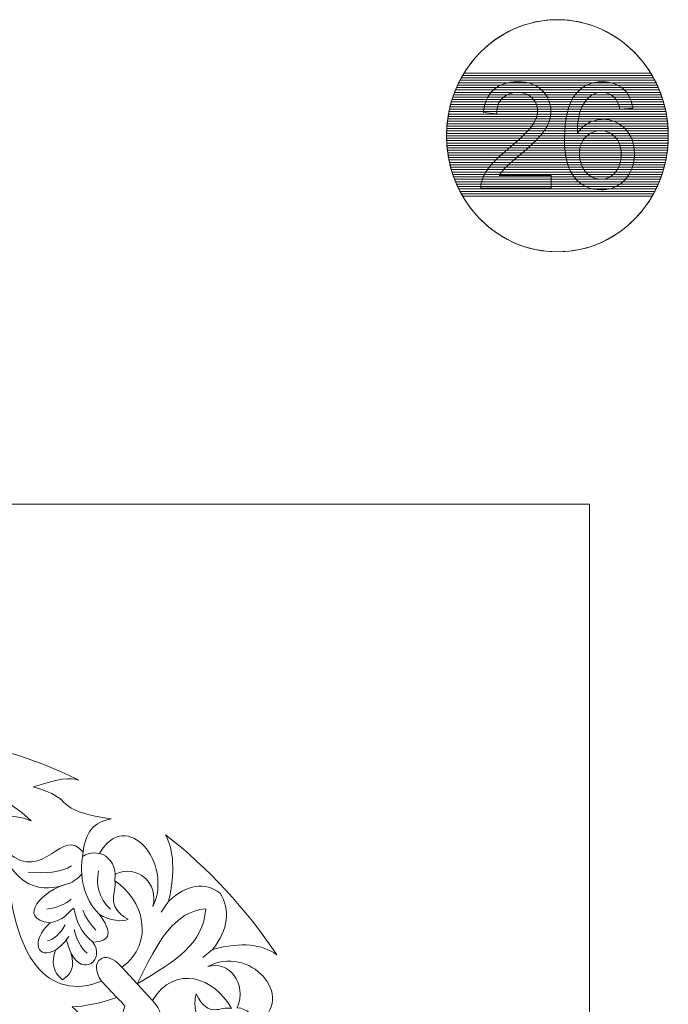
# Model space of a CAD drawing. Units: centimetres. Extents: x -10.4 to 10.5, y -13.8 to 13.1.
# Drawn here: x 5.9 to 9.6, y 7.5 to 13.1 of the extents above; entities that cross this region are included whole.
import ezdxf

# ---------------------------------------------------------------- set-up
doc = ezdxf.new("R2010")
doc.units = ezdxf.units.CM
doc.header["$MEASUREMENT"] = 0
doc.layers.add('Plan 1', color=7, linetype='Continuous')

msp = doc.modelspace()

# ---------------------------------------------------------------- linework, layer by layer
at = {"layer": 'Plan 1', "color": 250, "lineweight": 20}
msp.add_open_spline([(8.96792, 13.12301), (9.31853, 13.12301), (9.60275, 12.82525), (9.60275, 12.45795), (9.60275, 12.45795), (9.60275, 12.09065), (9.31853, 11.79289), (8.96792, 11.79289), (8.96792, 11.79289), (8.61731, 11.79289), (8.33309, 12.09065), (8.33309, 12.45795), (8.33309, 12.45795), (8.33309, 12.82525), (8.61731, 13.12301), (8.96792, 13.12301)], degree=3, knots=[0, 0, 0, 0, 0.2, 0.2, 0.2, 0.2, 0.4, 0.4, 0.4, 0.4, 0.6, 0.6, 0.6, 0.6, 1, 1, 1, 1], dxfattribs=at)
at = {"layer": 'Plan 1', "color": 114, "lineweight": 9}
for points, knots in [([(9.51026, 12.80379), (9.51026, 12.80379), (8.42558, 12.80379), (8.42558, 12.80379), (8.42558, 12.80379), (8.53704, 12.99522), (8.73823, 13.12301), (8.96792, 13.12301), (8.96792, 13.12301), (9.19761, 13.12301), (9.3988, 12.99522), (9.51026, 12.80379)], [0, 0, 0, 0, 0.25, 0.25, 0.25, 0.25, 0.5, 0.5, 0.5, 0.5, 1, 1, 1, 1]), ([(9.52551, 12.77612), (9.52551, 12.77612), (8.41033, 12.77612), (8.41033, 12.77612), (8.41033, 12.77612), (8.41521, 12.78548), (8.42029, 12.79471), (8.42558, 12.80379), (8.42558, 12.80379), (8.42558, 12.80379), (9.51026, 12.80379), (9.51026, 12.80379), (9.51026, 12.80379), (9.51555, 12.79471), (9.52063, 12.78548), (9.52551, 12.77612)], [0, 0, 0, 0, 0.2, 0.2, 0.2, 0.2, 0.4, 0.4, 0.4, 0.4, 0.6, 0.6, 0.6, 0.6, 1, 1, 1, 1]), ([(9.5181, 12.78995), (9.5181, 12.78995), (8.41774, 12.78995), (8.41774, 12.78995), (8.41774, 12.78995), (8.4229, 12.79932), (8.42828, 12.80854), (8.43386, 12.81762), (8.43386, 12.81762), (8.43386, 12.81762), (9.50198, 12.81762), (9.50198, 12.81762), (9.50198, 12.81762), (9.50756, 12.80854), (9.51294, 12.79932), (9.5181, 12.78995)], [0, 0, 0, 0, 0.2, 0.2, 0.2, 0.2, 0.4, 0.4, 0.4, 0.4, 0.6, 0.6, 0.6, 0.6, 1, 1, 1, 1]), ([(9.55121, 12.72078), (9.55121, 12.72078), (8.38463, 12.72078), (8.38463, 12.72078), (8.38463, 12.72078), (8.38847, 12.73011), (8.39249, 12.73935), (8.39672, 12.74845), (8.39672, 12.74845), (8.39672, 12.74845), (9.53912, 12.74845), (9.53912, 12.74845), (9.53912, 12.74845), (9.54335, 12.73935), (9.54737, 12.73011), (9.55121, 12.72078)], [0, 0, 0, 0, 0.2, 0.2, 0.2, 0.2, 0.4, 0.4, 0.4, 0.4, 0.6, 0.6, 0.6, 0.6, 1, 1, 1, 1]), ([(9.54535, 12.73462), (9.54535, 12.73462), (8.39049, 12.73462), (8.39049, 12.73462), (8.39049, 12.73462), (8.39457, 12.74396), (8.39886, 12.75318), (8.40333, 12.76228), (8.40333, 12.76228), (8.40333, 12.76228), (9.53251, 12.76228), (9.53251, 12.76228), (9.53251, 12.76228), (9.53698, 12.75318), (9.54127, 12.74396), (9.54535, 12.73462)], [0, 0, 0, 0, 0.2, 0.2, 0.2, 0.2, 0.4, 0.4, 0.4, 0.4, 0.6, 0.6, 0.6, 0.6, 1, 1, 1, 1]), ([(9.53912, 12.74845), (9.53912, 12.74845), (8.39672, 12.74845), (8.39672, 12.74845), (8.39672, 12.74845), (8.40106, 12.7578), (8.40559, 12.76703), (8.41033, 12.77612), (8.41033, 12.77612), (8.41033, 12.77612), (9.52551, 12.77612), (9.52551, 12.77612), (9.52551, 12.77612), (9.53025, 12.76703), (9.53478, 12.7578), (9.53912, 12.74845)], [0, 0, 0, 0, 0.2, 0.2, 0.2, 0.2, 0.4, 0.4, 0.4, 0.4, 0.6, 0.6, 0.6, 0.6, 1, 1, 1, 1]), ([(9.53251, 12.76228), (9.53251, 12.76228), (8.40333, 12.76228), (8.40333, 12.76228), (8.40333, 12.76228), (8.40793, 12.77163), (8.41273, 12.78086), (8.41774, 12.78995), (8.41774, 12.78995), (8.41774, 12.78995), (9.5181, 12.78995), (9.5181, 12.78995), (9.5181, 12.78995), (9.52311, 12.78086), (9.52791, 12.77163), (9.53251, 12.76228)], [0, 0, 0, 0, 0.2, 0.2, 0.2, 0.2, 0.4, 0.4, 0.4, 0.4, 0.6, 0.6, 0.6, 0.6, 1, 1, 1, 1]), ([(9.5712, 12.66545), (9.5712, 12.66545), (8.36464, 12.66545), (8.36464, 12.66545), (8.36464, 12.66545), (8.36756, 12.67477), (8.37068, 12.68399), (8.37397, 12.69312), (8.37397, 12.69312), (8.37397, 12.69312), (9.56187, 12.69312), (9.56187, 12.69312), (9.56187, 12.69312), (9.56516, 12.68399), (9.56828, 12.67477), (9.5712, 12.66545)], [0, 0, 0, 0, 0.2, 0.2, 0.2, 0.2, 0.4, 0.4, 0.4, 0.4, 0.6, 0.6, 0.6, 0.6, 1, 1, 1, 1]), ([(9.5667, 12.67928), (9.5667, 12.67928), (8.36914, 12.67928), (8.36914, 12.67928), (8.36914, 12.67928), (8.37228, 12.6886), (8.37561, 12.69782), (8.37913, 12.70695), (8.37913, 12.70695), (8.37913, 12.70695), (9.55671, 12.70695), (9.55671, 12.70695), (9.55671, 12.70695), (9.56023, 12.69782), (9.56356, 12.6886), (9.5667, 12.67928)], [0, 0, 0, 0, 0.2, 0.2, 0.2, 0.2, 0.4, 0.4, 0.4, 0.4, 0.6, 0.6, 0.6, 0.6, 1, 1, 1, 1]), ([(9.56187, 12.69312), (9.56187, 12.69312), (8.37397, 12.69312), (8.37397, 12.69312), (8.37397, 12.69312), (8.37733, 12.70244), (8.38088, 12.71166), (8.38463, 12.72078), (8.38463, 12.72078), (8.38463, 12.72078), (9.55121, 12.72078), (9.55121, 12.72078), (9.55121, 12.72078), (9.55496, 12.71166), (9.55851, 12.70244), (9.56187, 12.69312)], [0, 0, 0, 0, 0.2, 0.2, 0.2, 0.2, 0.4, 0.4, 0.4, 0.4, 0.6, 0.6, 0.6, 0.6, 1, 1, 1, 1]), ([(9.55671, 12.70695), (9.55671, 12.70695), (8.37913, 12.70695), (8.37913, 12.70695), (8.37913, 12.70695), (8.38273, 12.71628), (8.3865, 12.72551), (8.39049, 12.73462), (8.39049, 12.73462), (8.39049, 12.73462), (9.54535, 12.73462), (9.54535, 12.73462), (9.54535, 12.73462), (9.54934, 12.72551), (9.55311, 12.71628), (9.55671, 12.70695)], [0, 0, 0, 0, 0.2, 0.2, 0.2, 0.2, 0.4, 0.4, 0.4, 0.4, 0.6, 0.6, 0.6, 0.6, 1, 1, 1, 1]), ([(9.58603, 12.61011), (9.58603, 12.61011), (8.34981, 12.61011), (8.34981, 12.61011), (8.34981, 12.61011), (8.35189, 12.61941), (8.35414, 12.62863), (8.35659, 12.63778), (8.35659, 12.63778), (8.35659, 12.63778), (9.57925, 12.63778), (9.57925, 12.63778), (9.57925, 12.63778), (9.5817, 12.62863), (9.58395, 12.61941), (9.58603, 12.61011)], [0, 0, 0, 0, 0.2, 0.2, 0.2, 0.2, 0.4, 0.4, 0.4, 0.4, 0.6, 0.6, 0.6, 0.6, 1, 1, 1, 1]), ([(9.58281, 12.62395), (9.58281, 12.62395), (8.35303, 12.62395), (8.35303, 12.62395), (8.35303, 12.62395), (8.35531, 12.63326), (8.35781, 12.64248), (8.36047, 12.65162), (8.36047, 12.65162), (8.36047, 12.65162), (9.57537, 12.65162), (9.57537, 12.65162), (9.57537, 12.65162), (9.57803, 12.64248), (9.58053, 12.63326), (9.58281, 12.62395)], [0, 0, 0, 0, 0.2, 0.2, 0.2, 0.2, 0.4, 0.4, 0.4, 0.4, 0.6, 0.6, 0.6, 0.6, 1, 1, 1, 1]), ([(9.57925, 12.63778), (9.57925, 12.63778), (8.35659, 12.63778), (8.35659, 12.63778), (8.35659, 12.63778), (8.35908, 12.64709), (8.36178, 12.65631), (8.36464, 12.66545), (8.36464, 12.66545), (8.36464, 12.66545), (9.5712, 12.66545), (9.5712, 12.66545), (9.5712, 12.66545), (9.57406, 12.65631), (9.57676, 12.64709), (9.57925, 12.63778)], [0, 0, 0, 0, 0.2, 0.2, 0.2, 0.2, 0.4, 0.4, 0.4, 0.4, 0.6, 0.6, 0.6, 0.6, 1, 1, 1, 1]), ([(9.57537, 12.65162), (9.57537, 12.65162), (8.36047, 12.65162), (8.36047, 12.65162), (8.36047, 12.65162), (8.36317, 12.66093), (8.36606, 12.67015), (8.36914, 12.67928), (8.36914, 12.67928), (8.36914, 12.67928), (9.5667, 12.67928), (9.5667, 12.67928), (9.5667, 12.67928), (9.56978, 12.67015), (9.57267, 12.66093), (9.57537, 12.65162)], [0, 0, 0, 0, 0.2, 0.2, 0.2, 0.2, 0.4, 0.4, 0.4, 0.4, 0.6, 0.6, 0.6, 0.6, 1, 1, 1, 1]), ([(9.59603, 12.55478), (9.59603, 12.55478), (8.33981, 12.55478), (8.33981, 12.55478), (8.33981, 12.55478), (8.3411, 12.56407), (8.34259, 12.57329), (8.34425, 12.58245), (8.34425, 12.58245), (8.34425, 12.58245), (9.59159, 12.58245), (9.59159, 12.58245), (9.59159, 12.58245), (9.59325, 12.57329), (9.59474, 12.56407), (9.59603, 12.55478)], [0, 0, 0, 0, 0.2, 0.2, 0.2, 0.2, 0.4, 0.4, 0.4, 0.4, 0.6, 0.6, 0.6, 0.6, 1, 1, 1, 1]), ([(9.59395, 12.56861), (9.59395, 12.56861), (8.34189, 12.56861), (8.34189, 12.56861), (8.34189, 12.56861), (8.34338, 12.5779), (8.34504, 12.58713), (8.34688, 12.59628), (8.34688, 12.59628), (8.34688, 12.59628), (9.58896, 12.59628), (9.58896, 12.59628), (9.58896, 12.59628), (9.5908, 12.58713), (9.59246, 12.5779), (9.59395, 12.56861)], [0, 0, 0, 0, 0.2, 0.2, 0.2, 0.2, 0.4, 0.4, 0.4, 0.4, 0.6, 0.6, 0.6, 0.6, 1, 1, 1, 1]), ([(9.59159, 12.58245), (9.59159, 12.58245), (8.34425, 12.58245), (8.34425, 12.58245), (8.34425, 12.58245), (8.34593, 12.59174), (8.34776, 12.60096), (8.34981, 12.61011), (8.34981, 12.61011), (8.34981, 12.61011), (9.58603, 12.61011), (9.58603, 12.61011), (9.58603, 12.61011), (9.58808, 12.60096), (9.58991, 12.59174), (9.59159, 12.58245)], [0, 0, 0, 0, 0.2, 0.2, 0.2, 0.2, 0.4, 0.4, 0.4, 0.4, 0.6, 0.6, 0.6, 0.6, 1, 1, 1, 1]), ([(9.58896, 12.59628), (9.58896, 12.59628), (8.34688, 12.59628), (8.34688, 12.59628), (8.34688, 12.59628), (8.34876, 12.60557), (8.35079, 12.61481), (8.35303, 12.62395), (8.35303, 12.62395), (8.35303, 12.62395), (9.58281, 12.62395), (9.58281, 12.62395), (9.58281, 12.62395), (9.58505, 12.61481), (9.58708, 12.60557), (9.58896, 12.59628)], [0, 0, 0, 0, 0.2, 0.2, 0.2, 0.2, 0.4, 0.4, 0.4, 0.4, 0.6, 0.6, 0.6, 0.6, 1, 1, 1, 1]), ([(9.60148, 12.49945), (9.60148, 12.49945), (8.33436, 12.49945), (8.33436, 12.49945), (8.33436, 12.49945), (8.3349, 12.50872), (8.3356, 12.51794), (8.3365, 12.52711), (8.3365, 12.52711), (8.3365, 12.52711), (9.59934, 12.52711), (9.59934, 12.52711), (9.59934, 12.52711), (9.60024, 12.51794), (9.60094, 12.50872), (9.60148, 12.49945)], [0, 0, 0, 0, 0.2, 0.2, 0.2, 0.2, 0.4, 0.4, 0.4, 0.4, 0.6, 0.6, 0.6, 0.6, 1, 1, 1, 1]), ([(9.60055, 12.51328), (9.60055, 12.51328), (8.33529, 12.51328), (8.33529, 12.51328), (8.33529, 12.51328), (8.33602, 12.52256), (8.33691, 12.53178), (8.338, 12.54095), (8.338, 12.54095), (8.338, 12.54095), (9.59784, 12.54095), (9.59784, 12.54095), (9.59784, 12.54095), (9.59893, 12.53178), (9.59982, 12.52256), (9.60055, 12.51328)], [0, 0, 0, 0, 0.2, 0.2, 0.2, 0.2, 0.4, 0.4, 0.4, 0.4, 0.6, 0.6, 0.6, 0.6, 1, 1, 1, 1]), ([(9.59934, 12.52711), (9.59934, 12.52711), (8.3365, 12.52711), (8.3365, 12.52711), (8.3365, 12.52711), (8.33742, 12.5364), (8.33853, 12.54561), (8.33981, 12.55478), (8.33981, 12.55478), (8.33981, 12.55478), (9.59603, 12.55478), (9.59603, 12.55478), (9.59603, 12.55478), (9.59731, 12.54561), (9.59842, 12.5364), (9.59934, 12.52711)], [0, 0, 0, 0, 0.2, 0.2, 0.2, 0.2, 0.4, 0.4, 0.4, 0.4, 0.6, 0.6, 0.6, 0.6, 1, 1, 1, 1]), ([(9.59784, 12.54095), (9.59784, 12.54095), (8.338, 12.54095), (8.338, 12.54095), (8.338, 12.54095), (8.3391, 12.55023), (8.34043, 12.55945), (8.34189, 12.56861), (8.34189, 12.56861), (8.34189, 12.56861), (9.59395, 12.56861), (9.59395, 12.56861), (9.59395, 12.56861), (9.59541, 12.55945), (9.59674, 12.55023), (9.59784, 12.54095)], [0, 0, 0, 0, 0.2, 0.2, 0.2, 0.2, 0.4, 0.4, 0.4, 0.4, 0.6, 0.6, 0.6, 0.6, 1, 1, 1, 1]), ([(9.60275, 12.45795), (9.60275, 12.45795), (8.33309, 12.45795), (8.33309, 12.45795), (8.33309, 12.45795), (8.33309, 12.46722), (8.33332, 12.47644), (8.33368, 12.48561), (8.33368, 12.48561), (8.33368, 12.48561), (9.60216, 12.48561), (9.60216, 12.48561), (9.60216, 12.48561), (9.60252, 12.47644), (9.60275, 12.46722), (9.60275, 12.45795)], [0, 0, 0, 0, 0.2, 0.2, 0.2, 0.2, 0.4, 0.4, 0.4, 0.4, 0.6, 0.6, 0.6, 0.6, 1, 1, 1, 1]), ([(9.60258, 12.44411), (9.60258, 12.44411), (8.33326, 12.44411), (8.33326, 12.44411), (8.33326, 12.44411), (8.33318, 12.44871), (8.33309, 12.45332), (8.33309, 12.45795), (8.33309, 12.45795), (8.33309, 12.46257), (8.33318, 12.46718), (8.33326, 12.47178), (8.33326, 12.47178), (8.33326, 12.47178), (9.60258, 12.47178), (9.60258, 12.47178), (9.60258, 12.47178), (9.60266, 12.46718), (9.60275, 12.46257), (9.60275, 12.45795), (9.60275, 12.45795), (9.60275, 12.45332), (9.60266, 12.44871), (9.60258, 12.44411)], [0, 0, 0, 0, 0.1428571, 0.1428571, 0.1428571, 0.1428571, 0.2857143, 0.2857143, 0.2857143, 0.2857143, 0.4285714, 0.4285714, 0.4285714, 0.4285714, 0.5714286, 0.5714286, 0.5714286, 0.5714286, 0.7142857, 0.7142857, 0.7142857, 0.7142857, 1, 1, 1, 1]), ([(9.60258, 12.47178), (9.60258, 12.47178), (8.33326, 12.47178), (8.33326, 12.47178), (8.33326, 12.47178), (8.33344, 12.48106), (8.33382, 12.49027), (8.33436, 12.49945), (8.33436, 12.49945), (8.33436, 12.49945), (9.60148, 12.49945), (9.60148, 12.49945), (9.60148, 12.49945), (9.60202, 12.49027), (9.6024, 12.48106), (9.60258, 12.47178)], [0, 0, 0, 0, 0.2, 0.2, 0.2, 0.2, 0.4, 0.4, 0.4, 0.4, 0.6, 0.6, 0.6, 0.6, 1, 1, 1, 1]), ([(9.60216, 12.48561), (9.60216, 12.48561), (8.33368, 12.48561), (8.33368, 12.48561), (8.33368, 12.48561), (8.33404, 12.49488), (8.33457, 12.50411), (8.33529, 12.51328), (8.33529, 12.51328), (8.33529, 12.51328), (9.60055, 12.51328), (9.60055, 12.51328), (9.60055, 12.51328), (9.60127, 12.50411), (9.6018, 12.49488), (9.60216, 12.48561)], [0, 0, 0, 0, 0.2, 0.2, 0.2, 0.2, 0.4, 0.4, 0.4, 0.4, 0.6, 0.6, 0.6, 0.6, 1, 1, 1, 1]), ([(6.65218, 8.04396), (6.77106, 8.29172), (6.50186, 8.61643), (6.34632, 8.34805), (6.34632, 8.34805), (6.39832, 8.33421), (6.43322, 8.28727), (6.437, 8.22786), (6.437, 8.22786), (6.56545, 8.29108), (6.68778, 8.17274), (6.65218, 8.04396)], [0, 0, 0, 0, 0.25, 0.25, 0.25, 0.25, 0.5, 0.5, 0.5, 0.5, 1, 1, 1, 1]), ([(6.06364, 7.95068), (6.14336, 7.96592), (6.15638, 7.99978), (6.19938, 8.03513), (6.19938, 8.03513), (6.2145, 7.96354), (6.2356, 7.89761), (6.30782, 7.84034)], [0, 0, 0, 0, 0.3333333, 0.3333333, 0.3333333, 0.3333333, 1, 1, 1, 1]), ([(6.96716, 7.69917), (7.19349, 7.82931), (7.49012, 7.53465), (7.24497, 7.36438), (7.24497, 7.36438), (7.23232, 7.42129), (7.18944, 7.4595), (7.13516, 7.46364), (7.13516, 7.46364), (7.19292, 7.60424), (7.0848, 7.73814), (6.96716, 7.69917)], [0, 0, 0, 0, 0.25, 0.25, 0.25, 0.25, 0.5, 0.5, 0.5, 0.5, 1, 1, 1, 1])]:
    msp.add_open_spline(points, degree=3, knots=knots, dxfattribs=at)
at = {"layer": 'Plan 1', "color": 251, "lineweight": 9}
for points, knots in [([(8.93131, 12.22977), (8.93131, 12.22977), (8.93131, 12.15865), (8.93131, 12.15865), (8.93131, 12.15865), (8.93131, 12.15865), (8.52998, 12.15865), (8.52998, 12.15865), (8.52998, 12.15865), (8.52942, 12.17657), (8.53238, 12.19379), (8.53873, 12.21044), (8.53873, 12.21044), (8.54903, 12.23767), (8.56554, 12.26462), (8.58826, 12.29101), (8.58826, 12.29101), (8.61098, 12.3174), (8.64344, 12.34788), (8.68563, 12.38245), (8.68563, 12.38245), (8.75125, 12.4365), (8.79584, 12.47926), (8.81912, 12.51086), (8.81912, 12.51086), (8.84255, 12.54247), (8.85426, 12.57239), (8.85426, 12.60061), (8.85426, 12.60061), (8.85426, 12.6301), (8.84367, 12.65494), (8.82251, 12.67526), (8.82251, 12.67526), (8.80134, 12.69544), (8.77368, 12.7056), (8.73968, 12.7056), (8.73968, 12.7056), (8.70369, 12.7056), (8.67491, 12.69487), (8.65332, 12.67343), (8.65332, 12.67343), (8.63172, 12.65212), (8.62086, 12.62248), (8.62058, 12.58453), (8.62058, 12.58453), (8.62058, 12.58453), (8.54438, 12.59215), (8.54438, 12.59215), (8.54438, 12.59215), (8.5496, 12.64915), (8.56935, 12.69262), (8.6035, 12.72253), (8.6035, 12.72253), (8.63779, 12.75245), (8.68365, 12.76741), (8.74137, 12.76741), (8.74137, 12.76741), (8.79951, 12.76741), (8.84565, 12.75132), (8.87952, 12.719), (8.87952, 12.719), (8.91352, 12.68669), (8.93046, 12.64661), (8.93046, 12.59892), (8.93046, 12.59892), (8.93046, 12.57465), (8.92552, 12.5508), (8.9155, 12.52737), (8.9155, 12.52737), (8.90562, 12.50381), (8.88911, 12.47911), (8.86611, 12.45315), (8.86611, 12.45315), (8.84297, 12.42733), (8.80473, 12.39163), (8.75139, 12.34647), (8.75139, 12.34647), (8.70666, 12.30893), (8.67787, 12.28353), (8.66517, 12.27013), (8.66517, 12.27013), (8.65247, 12.25672), (8.64203, 12.24332), (8.6337, 12.22977), (8.6337, 12.22977), (8.6337, 12.22977), (8.93131, 12.22977), (8.93131, 12.22977)], [0, 0, 0, 0, 0.0434783, 0.0434783, 0.0434783, 0.0434783, 0.0869565, 0.0869565, 0.0869565, 0.0869565, 0.1304348, 0.1304348, 0.1304348, 0.1304348, 0.173913, 0.173913, 0.173913, 0.173913, 0.2173913, 0.2173913, 0.2173913, 0.2173913, 0.2608696, 0.2608696, 0.2608696, 0.2608696, 0.3043478, 0.3043478, 0.3043478, 0.3043478, 0.3478261, 0.3478261, 0.3478261, 0.3478261, 0.3913043, 0.3913043, 0.3913043, 0.3913043, 0.4347826, 0.4347826, 0.4347826, 0.4347826, 0.4782609, 0.4782609, 0.4782609, 0.4782609, 0.5217391, 0.5217391, 0.5217391, 0.5217391, 0.5652174, 0.5652174, 0.5652174, 0.5652174, 0.6086957, 0.6086957, 0.6086957, 0.6086957, 0.6521739, 0.6521739, 0.6521739, 0.6521739, 0.6956522, 0.6956522, 0.6956522, 0.6956522, 0.7391304, 0.7391304, 0.7391304, 0.7391304, 0.7826087, 0.7826087, 0.7826087, 0.7826087, 0.826087, 0.826087, 0.826087, 0.826087, 0.8695652, 0.8695652, 0.8695652, 0.8695652, 0.9130435, 0.9130435, 0.9130435, 0.9130435, 1, 1, 1, 1]), ([(9.39881, 12.6167), (9.39881, 12.6167), (9.32515, 12.61077), (9.32515, 12.61077), (9.32515, 12.61077), (9.31852, 12.63998), (9.30906, 12.66129), (9.29678, 12.67455), (9.29678, 12.67455), (9.27661, 12.69586), (9.25163, 12.70645), (9.222, 12.70645), (9.222, 12.70645), (9.19815, 12.70645), (9.17698, 12.69981), (9.15878, 12.68655), (9.15878, 12.68655), (9.13535, 12.66947), (9.11701, 12.64464), (9.10332, 12.6119), (9.10332, 12.6119), (9.08977, 12.57902), (9.08272, 12.53231), (9.08215, 12.47178), (9.08215, 12.47178), (9.10007, 12.49901), (9.12209, 12.51933), (9.14805, 12.53245), (9.14805, 12.53245), (9.17402, 12.54572), (9.20111, 12.55235), (9.22962, 12.55235), (9.22962, 12.55235), (9.27929, 12.55235), (9.32162, 12.53401), (9.35662, 12.49746), (9.35662, 12.49746), (9.39147, 12.46091), (9.40897, 12.41378), (9.40897, 12.35578), (9.40897, 12.35578), (9.40897, 12.31768), (9.40078, 12.2824), (9.38441, 12.24967), (9.38441, 12.24967), (9.3679, 12.21693), (9.34547, 12.19195), (9.31668, 12.1746), (9.31668, 12.1746), (9.28804, 12.15724), (9.25544, 12.14849), (9.21903, 12.14849), (9.21903, 12.14849), (9.15708, 12.14849), (9.10642, 12.17135), (9.0672, 12.21693), (9.0672, 12.21693), (9.02811, 12.26251), (9.00849, 12.33772), (9.00849, 12.44243), (9.00849, 12.44243), (9.00849, 12.55955), (9.03022, 12.64478), (9.07355, 12.69798), (9.07355, 12.69798), (9.11136, 12.74426), (9.16231, 12.76741), (9.22651, 12.76741), (9.22651, 12.76741), (9.27421, 12.76741), (9.31344, 12.754), (9.34392, 12.72733), (9.34392, 12.72733), (9.3744, 12.70066), (9.39274, 12.66383), (9.39881, 12.6167)], [0, 0, 0, 0, 0.05, 0.05, 0.05, 0.05, 0.1, 0.1, 0.1, 0.1, 0.15, 0.15, 0.15, 0.15, 0.2, 0.2, 0.2, 0.2, 0.25, 0.25, 0.25, 0.25, 0.3, 0.3, 0.3, 0.3, 0.35, 0.35, 0.35, 0.35, 0.4, 0.4, 0.4, 0.4, 0.45, 0.45, 0.45, 0.45, 0.5, 0.5, 0.5, 0.5, 0.55, 0.55, 0.55, 0.55, 0.6, 0.6, 0.6, 0.6, 0.65, 0.65, 0.65, 0.65, 0.7, 0.7, 0.7, 0.7, 0.75, 0.75, 0.75, 0.75, 0.8, 0.8, 0.8, 0.8, 0.85, 0.85, 0.85, 0.85, 0.9, 0.9, 0.9, 0.9, 1, 1, 1, 1]), ([(9.09401, 12.35508), (9.09401, 12.3294), (9.09951, 12.30484), (9.11038, 12.28142), (9.11038, 12.28142), (9.12124, 12.25799), (9.13648, 12.24021), (9.15581, 12.22794), (9.15581, 12.22794), (9.17529, 12.21566), (9.19589, 12.20945), (9.21776, 12.20945), (9.21776, 12.20945), (9.24951, 12.20945), (9.27661, 12.22215), (9.29904, 12.24755), (9.29904, 12.24755), (9.32148, 12.27295), (9.33277, 12.30738), (9.33277, 12.35099), (9.33277, 12.35099), (9.33277, 12.3929), (9.32162, 12.42592), (9.29947, 12.45005), (9.29947, 12.45005), (9.27731, 12.47418), (9.24909, 12.48631), (9.2148, 12.48631), (9.2148, 12.48631), (9.18121, 12.48631), (9.15257, 12.47418), (9.12914, 12.45005), (9.12914, 12.45005), (9.10572, 12.42592), (9.09401, 12.39431), (9.09401, 12.35508)], [0, 0, 0, 0, 0.1, 0.1, 0.1, 0.1, 0.2, 0.2, 0.2, 0.2, 0.3, 0.3, 0.3, 0.3, 0.4, 0.4, 0.4, 0.4, 0.5, 0.5, 0.5, 0.5, 0.6, 0.6, 0.6, 0.6, 0.7, 0.7, 0.7, 0.7, 0.8, 0.8, 0.8, 0.8, 1, 1, 1, 1])]:
    msp.add_open_spline(points, degree=3, knots=knots, dxfattribs=at)
at = {"layer": 'Plan 1', "color": 95, "lineweight": 9}
for points in [[(9.60216, 12.43028), (9.60216, 12.43028), (8.33368, 12.43028), (8.33368, 12.43028), (8.33368, 12.43028), (8.33332, 12.43946), (8.33309, 12.44868), (8.33309, 12.45795), (8.33309, 12.45795), (8.33309, 12.45795), (9.60275, 12.45795), (9.60275, 12.45795), (9.60275, 12.45795), (9.60275, 12.44868), (9.60252, 12.43946), (9.60216, 12.43028)], [(9.60148, 12.41644), (9.60148, 12.41644), (8.33436, 12.41644), (8.33436, 12.41644), (8.33436, 12.41644), (8.33382, 12.42562), (8.33345, 12.43484), (8.33326, 12.44411), (8.33326, 12.44411), (8.33326, 12.44411), (9.60258, 12.44411), (9.60258, 12.44411), (9.60258, 12.44411), (9.60239, 12.43484), (9.60202, 12.42562), (9.60148, 12.41644)]]:
    msp.add_open_spline(points, degree=3, knots=[0, 0, 0, 0, 0.2, 0.2, 0.2, 0.2, 0.4, 0.4, 0.4, 0.4, 0.6, 0.6, 0.6, 0.6, 1, 1, 1, 1], dxfattribs=at)
at = {"layer": 'Plan 1', "color": 85, "lineweight": 9}
for points in [[(9.60055, 12.40261), (9.60055, 12.40261), (8.33529, 12.40261), (8.33529, 12.40261), (8.33529, 12.40261), (8.33457, 12.41178), (8.33405, 12.42101), (8.33368, 12.43028), (8.33368, 12.43028), (8.33368, 12.43028), (9.60216, 12.43028), (9.60216, 12.43028), (9.60216, 12.43028), (9.60179, 12.42101), (9.60127, 12.41178), (9.60055, 12.40261)], [(9.59934, 12.38878), (9.59934, 12.38878), (8.3365, 12.38878), (8.3365, 12.38878), (8.3365, 12.38878), (8.3356, 12.39794), (8.33491, 12.40717), (8.33436, 12.41644), (8.33436, 12.41644), (8.33436, 12.41644), (9.60148, 12.41644), (9.60148, 12.41644), (9.60148, 12.41644), (9.60093, 12.40717), (9.60024, 12.39794), (9.59934, 12.38878)]]:
    msp.add_open_spline(points, degree=3, knots=[0, 0, 0, 0, 0.2, 0.2, 0.2, 0.2, 0.4, 0.4, 0.4, 0.4, 0.6, 0.6, 0.6, 0.6, 1, 1, 1, 1], dxfattribs=at)
at = {"layer": 'Plan 1', "color": 75, "lineweight": 9}
for points in [[(9.59783, 12.37494), (9.59783, 12.37494), (8.33801, 12.37494), (8.33801, 12.37494), (8.33801, 12.37494), (8.33692, 12.38411), (8.33603, 12.39333), (8.33529, 12.40261), (8.33529, 12.40261), (8.33529, 12.40261), (9.60055, 12.40261), (9.60055, 12.40261), (9.60055, 12.40261), (9.59981, 12.39333), (9.59892, 12.38411), (9.59783, 12.37494)], [(9.59603, 12.36111), (9.59603, 12.36111), (8.33981, 12.36111), (8.33981, 12.36111), (8.33981, 12.36111), (8.33853, 12.37028), (8.33742, 12.37949), (8.3365, 12.38878), (8.3365, 12.38878), (8.3365, 12.38878), (9.59934, 12.38878), (9.59934, 12.38878), (9.59934, 12.38878), (9.59842, 12.37949), (9.59731, 12.37028), (9.59603, 12.36111)]]:
    msp.add_open_spline(points, degree=3, knots=[0, 0, 0, 0, 0.2, 0.2, 0.2, 0.2, 0.4, 0.4, 0.4, 0.4, 0.6, 0.6, 0.6, 0.6, 1, 1, 1, 1], dxfattribs=at)
at = {"layer": 'Plan 1', "color": 65, "lineweight": 9}
msp.add_open_spline([(9.59395, 12.34728), (9.59395, 12.34728), (8.34189, 12.34728), (8.34189, 12.34728), (8.34189, 12.34728), (8.34043, 12.35644), (8.33912, 12.36566), (8.33801, 12.37494), (8.33801, 12.37494), (8.33801, 12.37494), (9.59783, 12.37494), (9.59783, 12.37494), (9.59783, 12.37494), (9.59672, 12.36566), (9.59541, 12.35644), (9.59395, 12.34728)], degree=3, knots=[0, 0, 0, 0, 0.2, 0.2, 0.2, 0.2, 0.4, 0.4, 0.4, 0.4, 0.6, 0.6, 0.6, 0.6, 1, 1, 1, 1], dxfattribs=at)
at = {"layer": 'Plan 1', "color": 45, "lineweight": 9}
for points in [[(9.59159, 12.33344), (9.59159, 12.33344), (8.34425, 12.33344), (8.34425, 12.33344), (8.34425, 12.33344), (8.34259, 12.3426), (8.34111, 12.35182), (8.33981, 12.36111), (8.33981, 12.36111), (8.33981, 12.36111), (9.59603, 12.36111), (9.59603, 12.36111), (9.59603, 12.36111), (9.59473, 12.35182), (9.59325, 12.3426), (9.59159, 12.33344)], [(9.58895, 12.31961), (9.58895, 12.31961), (8.34689, 12.31961), (8.34689, 12.31961), (8.34689, 12.31961), (8.34504, 12.32877), (8.34338, 12.33799), (8.34189, 12.34728), (8.34189, 12.34728), (8.34189, 12.34728), (9.59395, 12.34728), (9.59395, 12.34728), (9.59395, 12.34728), (9.59246, 12.33799), (9.5908, 12.32877), (9.58895, 12.31961)], [(9.58603, 12.30578), (9.58603, 12.30578), (8.34981, 12.30578), (8.34981, 12.30578), (8.34981, 12.30578), (8.34777, 12.31493), (8.34593, 12.32416), (8.34425, 12.33344), (8.34425, 12.33344), (8.34425, 12.33344), (9.59159, 12.33344), (9.59159, 12.33344), (9.59159, 12.33344), (9.58991, 12.32416), (9.58807, 12.31493), (9.58603, 12.30578)], [(9.58281, 12.29194), (9.58281, 12.29194), (8.35303, 12.29194), (8.35303, 12.29194), (8.35303, 12.29194), (8.35079, 12.30108), (8.34876, 12.31032), (8.34689, 12.31961), (8.34689, 12.31961), (8.34689, 12.31961), (9.58895, 12.31961), (9.58895, 12.31961), (9.58895, 12.31961), (9.58708, 12.31032), (9.58505, 12.30108), (9.58281, 12.29194)], [(9.57925, 12.27811), (9.57925, 12.27811), (8.35659, 12.27811), (8.35659, 12.27811), (8.35659, 12.27811), (8.35414, 12.28725), (8.35189, 12.29648), (8.34981, 12.30578), (8.34981, 12.30578), (8.34981, 12.30578), (9.58603, 12.30578), (9.58603, 12.30578), (9.58603, 12.30578), (9.58395, 12.29648), (9.5817, 12.28725), (9.57925, 12.27811)]]:
    msp.add_open_spline(points, degree=3, knots=[0, 0, 0, 0, 0.2, 0.2, 0.2, 0.2, 0.4, 0.4, 0.4, 0.4, 0.6, 0.6, 0.6, 0.6, 1, 1, 1, 1], dxfattribs=at)
at = {"layer": 'Plan 1', "color": 35, "lineweight": 9}
for points in [[(9.57537, 12.26427), (9.57537, 12.26427), (8.36047, 12.26427), (8.36047, 12.26427), (8.36047, 12.26427), (8.35782, 12.27342), (8.35532, 12.28263), (8.35303, 12.29194), (8.35303, 12.29194), (8.35303, 12.29194), (9.58281, 12.29194), (9.58281, 12.29194), (9.58281, 12.29194), (9.58052, 12.28263), (9.57802, 12.27342), (9.57537, 12.26427)], [(9.57119, 12.25044), (9.57119, 12.25044), (8.36465, 12.25044), (8.36465, 12.25044), (8.36465, 12.25044), (8.36179, 12.25958), (8.35908, 12.2688), (8.35659, 12.27811), (8.35659, 12.27811), (8.35659, 12.27811), (9.57925, 12.27811), (9.57925, 12.27811), (9.57925, 12.27811), (9.57676, 12.2688), (9.57405, 12.25958), (9.57119, 12.25044)], [(9.5667, 12.23661), (9.5667, 12.23661), (8.36914, 12.23661), (8.36914, 12.23661), (8.36914, 12.23661), (8.36606, 12.24574), (8.36317, 12.25496), (8.36047, 12.26427), (8.36047, 12.26427), (8.36047, 12.26427), (9.57537, 12.26427), (9.57537, 12.26427), (9.57537, 12.26427), (9.57267, 12.25496), (9.56978, 12.24574), (9.5667, 12.23661)], [(9.56187, 12.22277), (9.56187, 12.22277), (8.37397, 12.22277), (8.37397, 12.22277), (8.37397, 12.22277), (8.37068, 12.2319), (8.36757, 12.24112), (8.36465, 12.25044), (8.36465, 12.25044), (8.36465, 12.25044), (9.57119, 12.25044), (9.57119, 12.25044), (9.57119, 12.25044), (9.56827, 12.24112), (9.56516, 12.2319), (9.56187, 12.22277)]]:
    msp.add_open_spline(points, degree=3, knots=[0, 0, 0, 0, 0.2, 0.2, 0.2, 0.2, 0.4, 0.4, 0.4, 0.4, 0.6, 0.6, 0.6, 0.6, 1, 1, 1, 1], dxfattribs=at)
at = {"layer": 'Plan 1', "color": 13, "lineweight": 9}
for points in [[(9.55671, 12.20894), (9.55671, 12.20894), (8.37913, 12.20894), (8.37913, 12.20894), (8.37913, 12.20894), (8.37561, 12.21806), (8.37228, 12.22729), (8.36914, 12.23661), (8.36914, 12.23661), (8.36914, 12.23661), (9.5667, 12.23661), (9.5667, 12.23661), (9.5667, 12.23661), (9.56356, 12.22729), (9.56023, 12.21806), (9.55671, 12.20894)], [(9.5512, 12.19511), (9.5512, 12.19511), (8.38464, 12.19511), (8.38464, 12.19511), (8.38464, 12.19511), (8.38089, 12.20423), (8.37733, 12.21345), (8.37397, 12.22277), (8.37397, 12.22277), (8.37397, 12.22277), (9.56187, 12.22277), (9.56187, 12.22277), (9.56187, 12.22277), (9.55851, 12.21345), (9.55495, 12.20423), (9.5512, 12.19511)], [(9.54534, 12.18127), (9.54534, 12.18127), (8.3905, 12.18127), (8.3905, 12.18127), (8.3905, 12.18127), (8.38652, 12.19038), (8.38273, 12.19961), (8.37913, 12.20894), (8.37913, 12.20894), (8.37913, 12.20894), (9.55671, 12.20894), (9.55671, 12.20894), (9.55671, 12.20894), (9.55311, 12.19961), (9.54932, 12.19038), (9.54534, 12.18127)], [(9.53912, 12.16744), (9.53912, 12.16744), (8.39672, 12.16744), (8.39672, 12.16744), (8.39672, 12.16744), (8.39249, 12.17655), (8.38848, 12.18578), (8.38464, 12.19511), (8.38464, 12.19511), (8.38464, 12.19511), (9.5512, 12.19511), (9.5512, 12.19511), (9.5512, 12.19511), (9.54736, 12.18578), (9.54335, 12.17655), (9.53912, 12.16744)], [(9.53251, 12.15361), (9.53251, 12.15361), (8.40333, 12.15361), (8.40333, 12.15361), (8.40333, 12.15361), (8.39885, 12.16271), (8.39458, 12.17193), (8.3905, 12.18127), (8.3905, 12.18127), (8.3905, 12.18127), (9.54534, 12.18127), (9.54534, 12.18127), (9.54534, 12.18127), (9.54126, 12.17193), (9.53699, 12.16271), (9.53251, 12.15361)], [(9.52551, 12.13977), (9.52551, 12.13977), (8.41033, 12.13977), (8.41033, 12.13977), (8.41033, 12.13977), (8.40559, 12.14886), (8.40106, 12.1581), (8.39672, 12.16744), (8.39672, 12.16744), (8.39672, 12.16744), (9.53912, 12.16744), (9.53912, 12.16744), (9.53912, 12.16744), (9.53478, 12.1581), (9.53025, 12.14886), (9.52551, 12.13977)]]:
    msp.add_open_spline(points, degree=3, knots=[0, 0, 0, 0, 0.2, 0.2, 0.2, 0.2, 0.4, 0.4, 0.4, 0.4, 0.6, 0.6, 0.6, 0.6, 1, 1, 1, 1], dxfattribs=at)
at = {"layer": 'Plan 1', "color": 20, "lineweight": 9}
msp.add_open_spline([(9.51809, 12.12594), (9.51809, 12.12594), (8.41775, 12.12594), (8.41775, 12.12594), (8.41775, 12.12594), (8.41274, 12.13503), (8.40793, 12.14426), (8.40333, 12.15361), (8.40333, 12.15361), (8.40333, 12.15361), (9.53251, 12.15361), (9.53251, 12.15361), (9.53251, 12.15361), (9.52791, 12.14426), (9.5231, 12.13503), (9.51809, 12.12594)], degree=3, knots=[0, 0, 0, 0, 0.2, 0.2, 0.2, 0.2, 0.4, 0.4, 0.4, 0.4, 0.6, 0.6, 0.6, 0.6, 1, 1, 1, 1], dxfattribs=at)
at = {"layer": 'Plan 1', "color": 240, "lineweight": 9}
for points, knots in [([(9.51026, 12.11211), (9.51026, 12.11211), (8.42558, 12.11211), (8.42558, 12.11211), (8.42558, 12.11211), (8.42029, 12.12119), (8.41521, 12.13041), (8.41033, 12.13977), (8.41033, 12.13977), (8.41033, 12.13977), (9.52551, 12.13977), (9.52551, 12.13977), (9.52551, 12.13977), (9.52063, 12.13041), (9.51555, 12.12119), (9.51026, 12.11211)], [0, 0, 0, 0, 0.2, 0.2, 0.2, 0.2, 0.4, 0.4, 0.4, 0.4, 0.6, 0.6, 0.6, 0.6, 1, 1, 1, 1]), ([(8.41775, 12.12594), (8.41775, 12.12594), (9.51809, 12.12594), (9.51809, 12.12594), (9.51809, 12.12594), (9.40839, 11.92687), (9.2031, 11.79289), (8.96792, 11.79289), (8.96792, 11.79289), (8.73274, 11.79289), (8.52745, 11.92687), (8.41775, 12.12594)], [0, 0, 0, 0, 0.25, 0.25, 0.25, 0.25, 0.5, 0.5, 0.5, 0.5, 1, 1, 1, 1])]:
    msp.add_open_spline(points, degree=3, knots=knots, dxfattribs=at)
at = {"layer": 'Plan 1', "color": 250, "lineweight": 9}
for points, knots in [([(1.27496, 10.34742), (1.27496, 10.34742), (-6.60113, 10.34742), (-6.60113, 10.34742), (-6.60113, 10.34742), (-6.60113, 10.34742), (-6.60113, 4.72164), (-6.60113, 4.72164), (-6.60113, 4.72164), (-6.60113, 4.72164), (-6.60113, -0.90414), (-6.60113, -0.90414), (-6.60113, -0.90414), (-6.60113, -0.90414), (1.27496, -0.90414), (1.27496, -0.90414), (1.27496, -0.90414), (1.27496, -0.90414), (9.15105, -0.90414), (9.15105, -0.90414), (9.15105, -0.90414), (9.15105, -0.90414), (9.15105, 4.72164), (9.15105, 4.72164), (9.15105, 4.72164), (9.15105, 4.72164), (9.15105, 10.34742), (9.15105, 10.34742), (9.15105, 10.34742), (9.15105, 10.34742), (1.27496, 10.34742), (1.27496, 10.34742)], [0, 0, 0, 0, 0.1111111, 0.1111111, 0.1111111, 0.1111111, 0.2222222, 0.2222222, 0.2222222, 0.2222222, 0.3333333, 0.3333333, 0.3333333, 0.3333333, 0.4444444, 0.4444444, 0.4444444, 0.4444444, 0.5555556, 0.5555556, 0.5555556, 0.5555556, 0.6666667, 0.6666667, 0.6666667, 0.6666667, 0.7777778, 0.7777778, 0.7777778, 0.7777778, 1, 1, 1, 1]), ([(6.50973, 7.97097), (6.37464, 8.04804), (6.44874, 8.12503), (6.43368, 8.19109), (6.43368, 8.19109), (6.59495, 8.08738), (6.66977, 7.83663), (6.47436, 7.69579), (6.47436, 7.69579), (6.37752, 7.81202), (6.27828, 7.72703), (6.35827, 7.61606), (6.35827, 7.61606), (6.05519, 7.4938), (5.84125, 7.75241), (5.82309, 8.29286), (5.82309, 8.29286), (5.89923, 8.16862), (6.00515, 8.11614), (6.16361, 8.17282), (6.16361, 8.17282), (6.0305, 8.14429), (5.863, 7.97167), (6.06364, 7.95068), (6.06364, 7.95068), (5.94401, 7.83998), (5.99548, 7.73593), (6.09438, 7.79428), (6.09438, 7.79428), (6.07238, 7.72517), (6.07703, 7.67031), (6.13427, 7.62437), (6.13427, 7.62437), (6.18489, 7.6548), (6.20584, 7.69795), (6.18332, 7.77835), (6.18332, 7.77835), (6.24869, 7.63758), (6.38257, 7.73707), (6.30782, 7.84034), (6.30782, 7.84034), (6.41683, 7.84124), (6.41798, 7.90047), (6.34529, 7.99962), (6.34529, 7.99962), (6.40331, 7.961), (6.48013, 7.95448), (6.50973, 7.97097)], [0, 0, 0, 0, 0.0769231, 0.0769231, 0.0769231, 0.0769231, 0.1538462, 0.1538462, 0.1538462, 0.1538462, 0.2307692, 0.2307692, 0.2307692, 0.2307692, 0.3076923, 0.3076923, 0.3076923, 0.3076923, 0.3846154, 0.3846154, 0.3846154, 0.3846154, 0.4615385, 0.4615385, 0.4615385, 0.4615385, 0.5384615, 0.5384615, 0.5384615, 0.5384615, 0.6153846, 0.6153846, 0.6153846, 0.6153846, 0.6923077, 0.6923077, 0.6923077, 0.6923077, 0.7692308, 0.7692308, 0.7692308, 0.7692308, 0.8461538, 0.8461538, 0.8461538, 0.8461538, 1, 1, 1, 1]), ([(6.90048, 7.54324), (6.9709, 7.39536), (7.04123, 7.47648), (7.10157, 7.46), (7.10157, 7.46), (7.00682, 7.63654), (6.77775, 7.71843), (6.6491, 7.50453), (6.6491, 7.50453), (6.75528, 7.39852), (6.67764, 7.28989), (6.57626, 7.37744), (6.57626, 7.37744), (6.46458, 7.04567), (6.70084, 6.81149), (7.19456, 6.79162), (7.19456, 6.79162), (7.08105, 6.87497), (7.03311, 6.99091), (7.08488, 7.16437), (7.08488, 7.16437), (7.05882, 7.01866), (6.90114, 6.8353), (6.88195, 7.05493), (6.88195, 7.05493), (6.78083, 6.92398), (6.68577, 6.98032), (6.73909, 7.08858), (6.73909, 7.08858), (6.67595, 7.06449), (6.62583, 7.06959), (6.58386, 7.13224), (6.58386, 7.13224), (6.61166, 7.18766), (6.65108, 7.21059), (6.72453, 7.18595), (6.72453, 7.18595), (6.59592, 7.25749), (6.68681, 7.40405), (6.78115, 7.32222), (6.78115, 7.32222), (6.78198, 7.44155), (6.83608, 7.44281), (6.92665, 7.36324), (6.92665, 7.36324), (6.89137, 7.42676), (6.88543, 7.51085), (6.90048, 7.54324)], [0, 0, 0, 0, 0.0769231, 0.0769231, 0.0769231, 0.0769231, 0.1538462, 0.1538462, 0.1538462, 0.1538462, 0.2307692, 0.2307692, 0.2307692, 0.2307692, 0.3076923, 0.3076923, 0.3076923, 0.3076923, 0.3846154, 0.3846154, 0.3846154, 0.3846154, 0.4615385, 0.4615385, 0.4615385, 0.4615385, 0.5384615, 0.5384615, 0.5384615, 0.5384615, 0.6153846, 0.6153846, 0.6153846, 0.6153846, 0.6923077, 0.6923077, 0.6923077, 0.6923077, 0.7692308, 0.7692308, 0.7692308, 0.7692308, 0.8461538, 0.8461538, 0.8461538, 0.8461538, 1, 1, 1, 1])]:
    msp.add_open_spline(points, degree=3, knots=knots, dxfattribs=at)
at = {"layer": 'Plan 1', "lineweight": 9}
for points, knots in [([(5.35535, 8.52824), (5.67672, 8.43145), (5.71024, 8.62937), (5.95467, 8.53505), (5.95467, 8.53505), (5.66438, 8.81745), (5.44335, 8.65283), (5.35535, 8.64739), (5.35535, 8.64739), (5.24973, 8.65948), (5.11121, 8.7364), (5.01839, 8.82119), (5.01839, 8.82119), (5.04063, 8.85035), (5.06587, 8.86637), (5.10395, 8.87802), (5.10395, 8.87802), (5.09143, 8.91542), (5.02345, 8.91667), (4.97201, 8.8944), (4.97201, 8.8944), (4.87798, 8.9712), (4.77945, 9.01473), (4.69315, 9.03403), (4.69315, 9.03403), (5.26602, 9.03403), (5.67935, 9.03646), (6.22822, 8.768), (6.22822, 8.768), (6.17544, 8.78387), (6.12051, 8.77732), (5.96695, 8.72849), (5.96695, 8.72849), (6.22422, 8.65927), (6.06045, 8.5972), (6.41309, 8.54529), (6.41309, 8.54529), (6.31286, 8.52638), (6.26797, 8.47196), (6.25235, 8.35415), (6.25235, 8.35415), (6.13373, 8.51073), (6.0315, 8.17267), (5.81963, 8.35346)], [0, 0, 0, 0, 0.0833333, 0.0833333, 0.0833333, 0.0833333, 0.1666667, 0.1666667, 0.1666667, 0.1666667, 0.25, 0.25, 0.25, 0.25, 0.3333333, 0.3333333, 0.3333333, 0.3333333, 0.4166667, 0.4166667, 0.4166667, 0.4166667, 0.5, 0.5, 0.5, 0.5, 0.5833333, 0.5833333, 0.5833333, 0.5833333, 0.6666667, 0.6666667, 0.6666667, 0.6666667, 0.75, 0.75, 0.75, 0.75, 0.8333333, 0.8333333, 0.8333333, 0.8333333, 1, 1, 1, 1]), ([(6.72519, 8.45515), (6.77058, 8.36518), (6.78127, 8.24459), (6.74206, 8.07302), (6.74206, 8.07302), (6.847, 8.17368), (6.95178, 8.18542), (7.03657, 8.11996), (7.03657, 8.11996), (7.09638, 8.02715), (7.08565, 7.91244), (6.9937, 7.79756), (6.9937, 7.79756), (7.16301, 7.84393), (7.27774, 7.82703), (7.36185, 7.76682), (7.36185, 7.76682), (7.18393, 8.03124), (6.96908, 8.26372), (6.72519, 8.45515)], [0, 0, 0, 0, 0.1666667, 0.1666667, 0.1666667, 0.1666667, 0.3333333, 0.3333333, 0.3333333, 0.3333333, 0.5, 0.5, 0.5, 0.5, 0.6666667, 0.6666667, 0.6666667, 0.6666667, 1, 1, 1, 1]), ([(6.47054, 7.50031), (6.46126, 7.5062), (6.45371, 7.51457), (6.44586, 7.52284), (6.44586, 7.52284), (6.34436, 7.48776), (6.25962, 7.4712), (6.1893, 7.4691), (6.1893, 7.4691), (6.28127, 7.38927), (6.36614, 7.30013), (6.44224, 7.2024), (6.44224, 7.2024), (6.44509, 7.27749), (6.46033, 7.36659), (6.49109, 7.47331), (6.49109, 7.47331), (6.48354, 7.48191), (6.47591, 7.49016), (6.47054, 7.50031)], [0, 0, 0, 0, 0.1666667, 0.1666667, 0.1666667, 0.1666667, 0.3333333, 0.3333333, 0.3333333, 0.3333333, 0.5, 0.5, 0.5, 0.5, 0.6666667, 0.6666667, 0.6666667, 0.6666667, 1, 1, 1, 1])]:
    msp.add_open_spline(points, degree=3, knots=knots, dxfattribs=at)
at = {"layer": 'Plan 1', "color": 114, "lineweight": 9}
for points in [[(6.25235, 8.35415), (6.22817, 8.21065), (6.2556, 8.09086), (6.34529, 7.99962)], [(6.34632, 8.34805), (6.2985, 8.35496), (6.27076, 8.34456), (6.24867, 8.32934)], [(6.18711, 8.27612), (6.12901, 8.23842), (6.02879, 8.23097), (5.93837, 8.2402)], [(6.34056, 8.24777), (6.32426, 8.1686), (6.34263, 8.09118), (6.40944, 8.0276)], [(6.16361, 8.17282), (6.18564, 8.17719), (6.21285, 8.19677), (6.24503, 8.22812)], [(6.437, 8.22786), (6.437, 8.22786), (6.43368, 8.19109), (6.43368, 8.19109)], [(6.18441, 8.08485), (6.14983, 8.05242), (6.09783, 8.03955), (6.04544, 8.02761)], [(6.74206, 8.07302), (6.74206, 8.07302), (6.69971, 8.01196), (6.69971, 8.01196)], [(6.25056, 8.02323), (6.26176, 7.98725), (6.29919, 7.93626), (6.32608, 7.90784)], [(6.15069, 7.93798), (6.1188, 7.88596), (6.08554, 7.85375), (6.04818, 7.84837)], [(6.20087, 7.9121), (6.2153, 7.85601), (6.23717, 7.80751), (6.27545, 7.77552)], [(6.09438, 7.79428), (6.11912, 7.81007), (6.1552, 7.84603), (6.17076, 7.87182)], [(6.1846, 7.77568), (6.16893, 7.8103), (6.16287, 7.8312), (6.15789, 7.85395)], [(6.9937, 7.79756), (6.9937, 7.79756), (6.93792, 7.75122), (6.93792, 7.75122)], [(6.47436, 7.69579), (6.47436, 7.69579), (6.56174, 7.60015), (6.56174, 7.60015)], [(6.35827, 7.61606), (6.35827, 7.61606), (6.44586, 7.52284), (6.44586, 7.52284)], [(6.6491, 7.50453), (6.6491, 7.50453), (6.56172, 7.60017), (6.56172, 7.60017)]]:
    msp.add_open_spline(points, degree=3, dxfattribs=at)
at = {"layer": 'Plan 1', "lineweight": 9}
for points in [[(6.56172, 7.60017), (6.78876, 7.73458), (6.94039, 7.831), (6.9547, 8.03032)], [(6.56174, 7.60015), (6.68452, 7.84869), (6.7726, 8.01467), (6.9547, 8.03032)]]:
    msp.add_open_spline(points, degree=3, dxfattribs=at)

doc.saveas('drawing.dxf')
